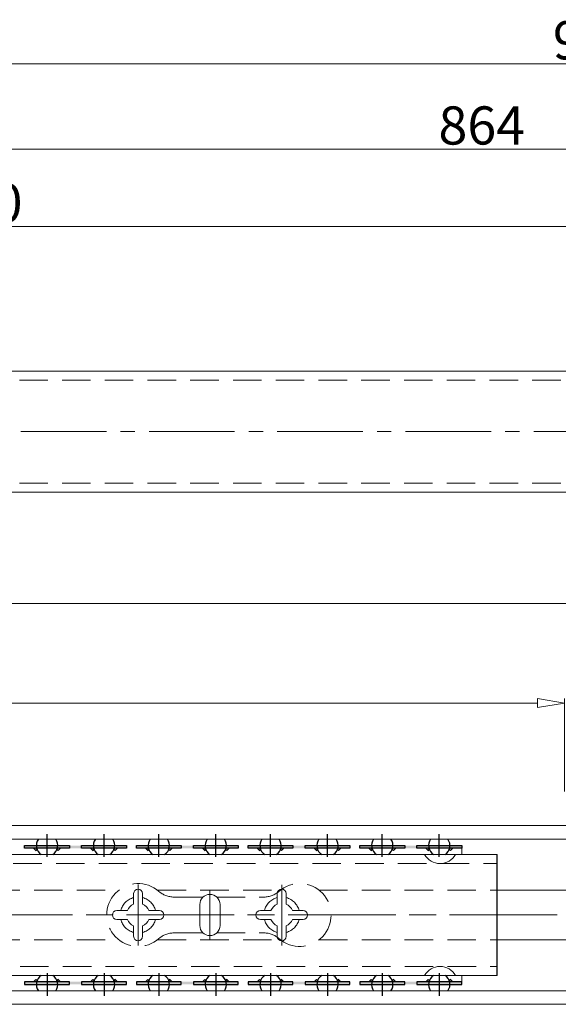
# Model space of a CAD drawing. Units: millimetres. Extents: x -2190 to 87717, y -1992 to 3126.
# Drawn here: x 87026 to 87146, y -1749 to -1530 of the extents above; entities that cross this region are included whole.
import ezdxf

# ---------------------------------------------------------------- set-up
doc = ezdxf.new("R2010")
doc.units = ezdxf.units.MM
for name, pattern in [('ACAD_ISO02W100', [15, 12, -3]), ('ACAD_ISO08W100', [36, 24, -3, 6, -3]), ('CENTER2', [28.575, 19.05, -3.175, 3.175, -3.175]), ('DASHED2', [9.525, 6.35, -3.175])]:
    doc.linetypes.add(name, pattern=pattern)
doc.layers.add('LAYER9', color=3, linetype='Continuous')
doc.layers.add('实线', color=3, linetype='Continuous')
for name, color, linetype, lineweight in [('标注层', 4, 'Continuous', 15), ('点划线', 6, 'ACAD_ISO08W100', 9), ('粗实线', 7, 'Continuous', 20), ('虚线', 5, 'ACAD_ISO02W100', 9)]:
    doc.layers.add(name, color=color, linetype=linetype, lineweight=lineweight)
doc.styles.get("Standard").update_dxf_attribs({"font": 'txt', "bigfont": 'gbcbig.shx'})
doc.styles.add('STYLE2', font='txt.shx', dxfattribs={"width": 0.95, "oblique": 0.5, "height": 7})
doc.dimstyles.new('高度7.5', dxfattribs={"dimtxt": 7.5, "dimasz": 6, "dimexe": 1, "dimexo": 1, "dimgap": 1, "dimtad": 1, "dimtoh": 1, "dimdsep": 46, "dimtxsty": 'Standard', "dimblk1": 'CLOSEDBLANK', "dimblk2": 'CLOSEDBLANK', "dimsah": 1, "dimcen": 5, "dimclrd": 1, "dimclre": 1, "dimclrt": 256, "dimadec": 0, "dimazin": 0, "dimtfac": 1, "dimtmove": 0, "dimatfit": 3, "dimldrblk": 'CLOSEDBLANK', "dimfxl": 1, "dimlwd": 9, "dimlwe": 9, "dimarcsym": 0})

# ---------------------------------------------------------------- blocks, each defined once
blk = doc.blocks.new('_ClosedBlank')
at = {"layer": '粗实线', "color": 0, "lineweight": -2}
for p, q in [((-1, 0.167), (0, 0)), ((-1, 0.167), (-1, -0.167)), ((0, 0), (-1, -0.167))]:
    blk.add_line(p, q, dxfattribs=at)
blk = doc.blocks.new('*D4853')
at = {"layer": 'Defpoints', "color": 0, "transparency": 16777216}
for p in [(87337.07, -1576.17), (86697.07, -1621.89), (87337.07, -1621.89)]:
    blk.add_point(p, dxfattribs=at)
at = {"layer": '标注层', "color": 1, "lineweight": 9, "transparency": 16777216}
for p, q in [((86697.07, -1620.89), (86697.07, -1575.17)), ((86703.07, -1576.17), (87331.07, -1576.17)), ((87337.07, -1620.89), (87337.07, -1575.17))]:
    blk.add_line(p, q, dxfattribs=at)
at = {"layer": '标注层', "color": 1, "lineweight": 9, "transparency": 16777216, "xscale": 6, "yscale": 6, "zscale": 6, "rotation": 180}
blk.add_blockref('_ClosedBlank', (86697.07, -1576.17), dxfattribs=at)
at = {"layer": '标注层', "color": 1, "lineweight": 9, "transparency": 16777216, "xscale": 6, "yscale": 6, "zscale": 6}
blk.add_blockref('_ClosedBlank', (87337.07, -1576.17), dxfattribs=at)
at = {"layer": '标注层', "lineweight": -3, "transparency": 16777216, "insert": (87017.07, -1570.92), "char_height": 7, "attachment_point": 5, "style": 'STYLE2'}
blk.add_mtext('{{\\H1.2143x;640}}', dxfattribs=at)
blk = doc.blocks.new('*D4820')
at = {"layer": 'Defpoints', "color": 0, "transparency": 16777216}
for p in [(87647.07, -1539.96), (87647.07, -1608.39), (86662.07, -1611.89)]:
    blk.add_point(p, dxfattribs=at)
at = {"layer": '标注层', "color": 1, "lineweight": 9, "transparency": 16777216}
for p, q in [((86662.07, -1610.89), (86662.07, -1538.96)), ((87647.07, -1607.39), (87647.07, -1538.96)), ((86668.07, -1539.96), (87641.07, -1539.96))]:
    blk.add_line(p, q, dxfattribs=at)
at = {"layer": '标注层', "color": 1, "lineweight": 9, "transparency": 16777216, "xscale": 6, "yscale": 6, "zscale": 6, "rotation": 180}
blk.add_blockref('_ClosedBlank', (86662.07, -1539.96), dxfattribs=at)
at = {"layer": '标注层', "color": 1, "lineweight": 9, "transparency": 16777216, "xscale": 6, "yscale": 6, "zscale": 6}
blk.add_blockref('_ClosedBlank', (87647.07, -1539.96), dxfattribs=at)
at = {"layer": '标注层', "lineweight": -3, "transparency": 16777216, "insert": (87154.57, -1534.71), "char_height": 7, "attachment_point": 5, "style": 'STYLE2'}
blk.add_mtext('{\\H1.2143x;985}', dxfattribs=at)
blk = doc.blocks.new('*D4821')
at = {"layer": 'Defpoints', "color": 0, "transparency": 16777216}
for p in [(87147.49, -1682.37), (87147.49, -1703.07), (86625.94, -1719.57)]:
    blk.add_point(p, dxfattribs=at)
at = {"layer": '标注层', "color": 1, "lineweight": 9, "transparency": 16777216}
for p, q in [((86625.94, -1718.57), (86625.94, -1681.37)), ((86631.94, -1682.37), (87141.49, -1682.37)), ((87147.49, -1702.07), (87147.49, -1681.37))]:
    blk.add_line(p, q, dxfattribs=at)
at = {"layer": '标注层', "color": 1, "lineweight": 9, "transparency": 16777216, "xscale": 6, "yscale": 6, "zscale": 6, "rotation": 180}
blk.add_blockref('_ClosedBlank', (86625.94, -1682.37), dxfattribs=at)
at = {"layer": '标注层', "color": 1, "lineweight": 9, "transparency": 16777216, "xscale": 6, "yscale": 6, "zscale": 6}
blk.add_blockref('_ClosedBlank', (87147.49, -1682.37), dxfattribs=at)
at = {"layer": '标注层', "lineweight": -3, "transparency": 16777216, "insert": (86886.72, -1677.12), "char_height": 7, "attachment_point": 5, "style": 'STYLE2'}
blk.add_mtext('{\\Ftxt|c134;\\H1.2143x;1000%%P3mm}', dxfattribs=at)
blk = doc.blocks.new('*D4827')
at = {"layer": 'Defpoints', "color": 0, "transparency": 16777216}
for p in [(87561.07, -1558.93), (86697.07, -1621.89), (87561.07, -1621.89)]:
    blk.add_point(p, dxfattribs=at)
at = {"layer": '标注层', "color": 1, "lineweight": 9, "transparency": 16777216}
for p, q in [((86697.07, -1620.89), (86697.07, -1557.93)), ((86703.07, -1558.93), (87555.07, -1558.93)), ((87561.07, -1620.89), (87561.07, -1557.93))]:
    blk.add_line(p, q, dxfattribs=at)
at = {"layer": '标注层', "color": 1, "lineweight": 9, "transparency": 16777216, "xscale": 6, "yscale": 6, "zscale": 6, "rotation": 180}
blk.add_blockref('_ClosedBlank', (86697.07, -1558.93), dxfattribs=at)
at = {"layer": '标注层', "color": 1, "lineweight": 9, "transparency": 16777216, "xscale": 6, "yscale": 6, "zscale": 6}
blk.add_blockref('_ClosedBlank', (87561.07, -1558.93), dxfattribs=at)
at = {"layer": '标注层', "lineweight": -3, "transparency": 16777216, "insert": (87129.07, -1553.68), "char_height": 7, "attachment_point": 5, "style": 'STYLE2'}
blk.add_mtext('{{\\H1.2143x;864}}', dxfattribs=at)
blk = doc.blocks.new('*D4831')
at = {"layer": 'Defpoints', "color": 0, "transparency": 16777216}
for p in [(87217.07, -1621.89), (86662.07, -1631.89), (87217.07, -1660.21)]:
    blk.add_point(p, dxfattribs=at)
at = {"layer": '标注层', "color": 1, "lineweight": 9, "transparency": 16777216}
for p, q in [((87217.07, -1622.89), (87217.07, -1661.21)), ((86662.07, -1632.89), (86662.07, -1661.21)), ((86668.07, -1660.21), (87211.07, -1660.21))]:
    blk.add_line(p, q, dxfattribs=at)
at = {"layer": '标注层', "color": 1, "lineweight": 9, "transparency": 16777216, "xscale": 6, "yscale": 6, "zscale": 6, "rotation": 180}
blk.add_blockref('_ClosedBlank', (86662.07, -1660.21), dxfattribs=at)
at = {"layer": '标注层', "color": 1, "lineweight": 9, "transparency": 16777216, "xscale": 6, "yscale": 6, "zscale": 6}
blk.add_blockref('_ClosedBlank', (87217.07, -1660.21), dxfattribs=at)
at = {"layer": '标注层', "lineweight": -3, "transparency": 16777216, "insert": (86939.57, -1654.96), "char_height": 7, "attachment_point": 5, "style": 'STYLE2'}
blk.add_mtext('{\\H1.2143x;555}', dxfattribs=at)

msp = doc.modelspace()

# ---------------------------------------------------------------- hatches: boundary and pattern name
at = {"layer": 'LAYER9'}
for points in [[(87027.194, -1714.089), (87037.194, -1714.089), (87037.194, -1714.689), (87027.194, -1714.689)], [(87034.308, -1714.089), (87044.308, -1714.089), (87044.308, -1714.689), (87034.308, -1714.689)], [(87039.894, -1714.089), (87049.894, -1714.089), (87049.894, -1714.689), (87039.894, -1714.689)], [(87052.094, -1714.089), (87062.094, -1714.089), (87062.094, -1714.689), (87052.094, -1714.689)], [(87059.208, -1714.089), (87069.208, -1714.089), (87069.208, -1714.689), (87059.208, -1714.689)], [(87064.794, -1714.089), (87074.794, -1714.089), (87074.794, -1714.689), (87064.794, -1714.689)], [(87076.994, -1714.089), (87086.994, -1714.089), (87086.994, -1714.689), (87076.994, -1714.689)], [(87084.108, -1714.089), (87094.108, -1714.089), (87094.108, -1714.689), (87084.108, -1714.689)], [(87089.694, -1714.089), (87099.694, -1714.089), (87099.694, -1714.689), (87089.694, -1714.689)], [(87101.894, -1714.089), (87111.894, -1714.089), (87111.894, -1714.689), (87101.894, -1714.689)], [(87109.008, -1714.089), (87119.008, -1714.089), (87119.008, -1714.689), (87109.008, -1714.689)], [(87114.594, -1714.089), (87124.594, -1714.089), (87124.594, -1714.689), (87114.594, -1714.689)], [(87027.194, -1745.044), (87037.194, -1745.044), (87037.194, -1744.444), (87027.194, -1744.444)], [(87034.308, -1745.044), (87044.308, -1745.044), (87044.308, -1744.444), (87034.308, -1744.444)], [(87039.894, -1745.044), (87049.894, -1745.044), (87049.894, -1744.444), (87039.894, -1744.444)], [(87052.094, -1745.044), (87062.094, -1745.044), (87062.094, -1744.444), (87052.094, -1744.444)], [(87059.208, -1745.044), (87069.208, -1745.044), (87069.208, -1744.444), (87059.208, -1744.444)], [(87064.794, -1745.044), (87074.794, -1745.044), (87074.794, -1744.444), (87064.794, -1744.444)], [(87076.994, -1745.044), (87086.994, -1745.044), (87086.994, -1744.444), (87076.994, -1744.444)], [(87084.108, -1745.044), (87094.108, -1745.044), (87094.108, -1744.444), (87084.108, -1744.444)], [(87089.694, -1745.044), (87099.694, -1745.044), (87099.694, -1744.444), (87089.694, -1744.444)], [(87101.894, -1745.044), (87111.894, -1745.044), (87111.894, -1744.444), (87101.894, -1744.444)], [(87109.008, -1745.044), (87119.008, -1745.044), (87119.008, -1744.444), (87109.008, -1744.444)], [(87114.594, -1745.044), (87124.594, -1745.044), (87124.594, -1744.444), (87114.594, -1744.444)]]:
    msp.add_hatch(color=3, dxfattribs=at).paths.add_polyline_path(points)
h = msp.add_hatch(color=3, dxfattribs=at)
h.paths.add_polyline_path([(87029.202, -1714.689), (87029.777, -1714.689), (87030.028, -1715.079), (87029.72, -1715.22)])
h.paths.add_polyline_path([(87034.611, -1714.689), (87035.186, -1714.689), (87034.667, -1715.22), (87034.36, -1715.079)])
h = msp.add_hatch(color=3, dxfattribs=at)
h.paths.add_polyline_path([(87041.902, -1714.689), (87042.477, -1714.689), (87042.728, -1715.079), (87042.42, -1715.22)])
h.paths.add_polyline_path([(87047.311, -1714.689), (87047.886, -1714.689), (87047.367, -1715.22), (87047.06, -1715.079)])
h = msp.add_hatch(color=3, dxfattribs=at)
h.paths.add_polyline_path([(87054.102, -1714.689), (87054.677, -1714.689), (87054.928, -1715.079), (87054.62, -1715.22)])
h.paths.add_polyline_path([(87059.511, -1714.689), (87060.086, -1714.689), (87059.567, -1715.22), (87059.26, -1715.079)])
h = msp.add_hatch(color=3, dxfattribs=at)
h.paths.add_polyline_path([(87066.802, -1714.689), (87067.377, -1714.689), (87067.628, -1715.079), (87067.32, -1715.22)])
h.paths.add_polyline_path([(87072.211, -1714.689), (87072.786, -1714.689), (87072.267, -1715.22), (87071.96, -1715.079)])
h = msp.add_hatch(color=3, dxfattribs=at)
h.paths.add_polyline_path([(87079.002, -1714.689), (87079.577, -1714.689), (87079.828, -1715.079), (87079.52, -1715.22)])
h.paths.add_polyline_path([(87084.411, -1714.689), (87084.986, -1714.689), (87084.467, -1715.22), (87084.16, -1715.079)])
h = msp.add_hatch(color=3, dxfattribs=at)
h.paths.add_polyline_path([(87091.702, -1714.689), (87092.277, -1714.689), (87092.528, -1715.079), (87092.22, -1715.22)])
h.paths.add_polyline_path([(87097.111, -1714.689), (87097.686, -1714.689), (87097.167, -1715.22), (87096.86, -1715.079)])
h = msp.add_hatch(color=3, dxfattribs=at)
h.paths.add_polyline_path([(87103.902, -1714.689), (87104.477, -1714.689), (87104.728, -1715.079), (87104.42, -1715.22)])
h.paths.add_polyline_path([(87109.311, -1714.689), (87109.886, -1714.689), (87109.367, -1715.22), (87109.06, -1715.079)])
h = msp.add_hatch(color=3, dxfattribs=at)
h.paths.add_polyline_path([(87116.602, -1714.689), (87117.177, -1714.689), (87117.428, -1715.079), (87117.12, -1715.22)])
h.paths.add_polyline_path([(87122.011, -1714.689), (87122.586, -1714.689), (87122.067, -1715.22), (87121.76, -1715.079)])
h = msp.add_hatch(color=3, dxfattribs=at)
h.paths.add_polyline_path([(87029.202, -1744.444), (87029.777, -1744.444), (87030.028, -1744.054), (87029.72, -1743.913)])
h.paths.add_polyline_path([(87034.611, -1744.444), (87035.186, -1744.444), (87034.667, -1743.913), (87034.36, -1744.054)])
h = msp.add_hatch(color=3, dxfattribs=at)
h.paths.add_polyline_path([(87041.902, -1744.444), (87042.477, -1744.444), (87042.728, -1744.054), (87042.42, -1743.913)])
h.paths.add_polyline_path([(87047.311, -1744.444), (87047.886, -1744.444), (87047.367, -1743.913), (87047.06, -1744.054)])
h = msp.add_hatch(color=3, dxfattribs=at)
h.paths.add_polyline_path([(87054.102, -1744.444), (87054.677, -1744.444), (87054.928, -1744.054), (87054.62, -1743.913)])
h.paths.add_polyline_path([(87059.511, -1744.444), (87060.086, -1744.444), (87059.567, -1743.913), (87059.26, -1744.054)])
h = msp.add_hatch(color=3, dxfattribs=at)
h.paths.add_polyline_path([(87066.802, -1744.444), (87067.377, -1744.444), (87067.628, -1744.054), (87067.32, -1743.913)])
h.paths.add_polyline_path([(87072.211, -1744.444), (87072.786, -1744.444), (87072.267, -1743.913), (87071.96, -1744.054)])
h = msp.add_hatch(color=3, dxfattribs=at)
h.paths.add_polyline_path([(87079.002, -1744.444), (87079.577, -1744.444), (87079.828, -1744.054), (87079.52, -1743.913)])
h.paths.add_polyline_path([(87084.411, -1744.444), (87084.986, -1744.444), (87084.467, -1743.913), (87084.16, -1744.054)])
h = msp.add_hatch(color=3, dxfattribs=at)
h.paths.add_polyline_path([(87091.702, -1744.444), (87092.277, -1744.444), (87092.528, -1744.054), (87092.22, -1743.913)])
h.paths.add_polyline_path([(87097.111, -1744.444), (87097.686, -1744.444), (87097.167, -1743.913), (87096.86, -1744.054)])
h = msp.add_hatch(color=3, dxfattribs=at)
h.paths.add_polyline_path([(87103.902, -1744.444), (87104.477, -1744.444), (87104.728, -1744.054), (87104.42, -1743.913)])
h.paths.add_polyline_path([(87109.311, -1744.444), (87109.886, -1744.444), (87109.367, -1743.913), (87109.06, -1744.054)])
h = msp.add_hatch(color=3, dxfattribs=at)
h.paths.add_polyline_path([(87116.602, -1744.444), (87117.177, -1744.444), (87117.428, -1744.054), (87117.12, -1743.913)])
h.paths.add_polyline_path([(87122.011, -1744.444), (87122.586, -1744.444), (87122.067, -1743.913), (87121.76, -1744.054)])

# ---------------------------------------------------------------- linework, layer by layer
at = {"layer": 'LAYER9', "color": 1}
for p, q in [((87032.194, -1716.589), (87032.194, -1711.589)), ((87044.894, -1716.589), (87044.894, -1711.589)), ((87057.094, -1716.589), (87057.094, -1711.589)), ((87069.794, -1716.589), (87069.794, -1711.589)), ((87081.994, -1716.589), (87081.994, -1711.589)), ((87094.694, -1716.589), (87094.694, -1711.589)), ((87106.894, -1716.589), (87106.894, -1711.589)), ((87119.594, -1716.589), (87119.594, -1711.589)), ((87029.694, -1714.089), (87034.694, -1714.089)), ((87042.394, -1714.089), (87047.394, -1714.089)), ((87054.594, -1714.089), (87059.594, -1714.089)), ((87067.294, -1714.089), (87072.294, -1714.089)), ((87079.494, -1714.089), (87084.494, -1714.089)), ((87092.194, -1714.089), (87097.194, -1714.089)), ((87104.394, -1714.089), (87109.394, -1714.089)), ((87117.094, -1714.089), (87122.094, -1714.089)), ((87032.194, -1742.544), (87032.194, -1747.544)), ((87044.894, -1742.544), (87044.894, -1747.544)), ((87057.094, -1742.544), (87057.094, -1747.544)), ((87069.794, -1742.544), (87069.794, -1747.544)), ((87081.994, -1742.544), (87081.994, -1747.544)), ((87094.694, -1742.544), (87094.694, -1747.544)), ((87106.894, -1742.544), (87106.894, -1747.544)), ((87119.594, -1742.544), (87119.594, -1747.544)), ((87029.694, -1745.044), (87034.694, -1745.044)), ((87042.394, -1745.044), (87047.394, -1745.044)), ((87054.594, -1745.044), (87059.594, -1745.044)), ((87067.294, -1745.044), (87072.294, -1745.044)), ((87079.494, -1745.044), (87084.494, -1745.044)), ((87092.194, -1745.044), (87097.194, -1745.044)), ((87104.394, -1745.044), (87109.394, -1745.044)), ((87117.094, -1745.044), (87122.094, -1745.044))]:
    msp.add_line(p, q, dxfattribs=at)
at = {"layer": 'LAYER9', "color": 3}
for p, q in [((87029.202, -1714.689), (87029.72, -1715.22)), ((87029.72, -1715.22), (87030.028, -1715.079)), ((87030.028, -1715.079), (87029.777, -1714.689)), ((87034.36, -1715.079), (87034.611, -1714.689)), ((87034.667, -1715.22), (87034.36, -1715.079)), ((87035.186, -1714.689), (87034.667, -1715.22)), ((87041.902, -1714.689), (87042.42, -1715.22)), ((87042.42, -1715.22), (87042.728, -1715.079)), ((87042.728, -1715.079), (87042.477, -1714.689)), ((87047.06, -1715.079), (87047.311, -1714.689)), ((87047.367, -1715.22), (87047.06, -1715.079)), ((87047.886, -1714.689), (87047.367, -1715.22)), ((87054.102, -1714.689), (87054.62, -1715.22)), ((87054.62, -1715.22), (87054.928, -1715.079)), ((87054.928, -1715.079), (87054.677, -1714.689)), ((87059.26, -1715.079), (87059.511, -1714.689)), ((87059.567, -1715.22), (87059.26, -1715.079)), ((87060.086, -1714.689), (87059.567, -1715.22)), ((87066.802, -1714.689), (87067.32, -1715.22)), ((87067.32, -1715.22), (87067.628, -1715.079)), ((87067.628, -1715.079), (87067.377, -1714.689)), ((87071.96, -1715.079), (87072.211, -1714.689)), ((87072.267, -1715.22), (87071.96, -1715.079)), ((87072.786, -1714.689), (87072.267, -1715.22)), ((87079.002, -1714.689), (87079.52, -1715.22)), ((87079.52, -1715.22), (87079.828, -1715.079)), ((87079.828, -1715.079), (87079.577, -1714.689)), ((87084.16, -1715.079), (87084.411, -1714.689)), ((87084.467, -1715.22), (87084.16, -1715.079)), ((87084.986, -1714.689), (87084.467, -1715.22)), ((87091.702, -1714.689), (87092.22, -1715.22)), ((87092.22, -1715.22), (87092.528, -1715.079)), ((87092.528, -1715.079), (87092.277, -1714.689)), ((87096.86, -1715.079), (87097.111, -1714.689)), ((87097.167, -1715.22), (87096.86, -1715.079)), ((87097.686, -1714.689), (87097.167, -1715.22)), ((87103.902, -1714.689), (87104.42, -1715.22)), ((87104.42, -1715.22), (87104.728, -1715.079)), ((87104.728, -1715.079), (87104.477, -1714.689)), ((87109.06, -1715.079), (87109.311, -1714.689)), ((87109.367, -1715.22), (87109.06, -1715.079)), ((87109.886, -1714.689), (87109.367, -1715.22)), ((87116.602, -1714.689), (87117.12, -1715.22)), ((87117.12, -1715.22), (87117.428, -1715.079)), ((87117.428, -1715.079), (87117.177, -1714.689)), ((87121.76, -1715.079), (87122.011, -1714.689)), ((87122.067, -1715.22), (87121.76, -1715.079)), ((87122.586, -1714.689), (87122.067, -1715.22)), ((87029.202, -1744.444), (87029.72, -1743.913)), ((87029.72, -1743.913), (87030.028, -1744.054)), ((87030.028, -1744.054), (87029.777, -1744.444)), ((87034.667, -1743.913), (87034.36, -1744.054)), ((87034.36, -1744.054), (87034.611, -1744.444)), ((87035.186, -1744.444), (87034.667, -1743.913)), ((87041.902, -1744.444), (87042.42, -1743.913)), ((87042.42, -1743.913), (87042.728, -1744.054)), ((87042.728, -1744.054), (87042.477, -1744.444)), ((87047.367, -1743.913), (87047.06, -1744.054)), ((87047.06, -1744.054), (87047.311, -1744.444)), ((87047.886, -1744.444), (87047.367, -1743.913)), ((87054.102, -1744.444), (87054.62, -1743.913)), ((87054.62, -1743.913), (87054.928, -1744.054)), ((87054.928, -1744.054), (87054.677, -1744.444)), ((87059.567, -1743.913), (87059.26, -1744.054)), ((87059.26, -1744.054), (87059.511, -1744.444)), ((87060.086, -1744.444), (87059.567, -1743.913)), ((87066.802, -1744.444), (87067.32, -1743.913)), ((87067.32, -1743.913), (87067.628, -1744.054)), ((87067.628, -1744.054), (87067.377, -1744.444)), ((87072.267, -1743.913), (87071.96, -1744.054)), ((87071.96, -1744.054), (87072.211, -1744.444)), ((87072.786, -1744.444), (87072.267, -1743.913)), ((87079.002, -1744.444), (87079.52, -1743.913)), ((87079.52, -1743.913), (87079.828, -1744.054)), ((87079.828, -1744.054), (87079.577, -1744.444)), ((87084.467, -1743.913), (87084.16, -1744.054)), ((87084.16, -1744.054), (87084.411, -1744.444)), ((87084.986, -1744.444), (87084.467, -1743.913)), ((87091.702, -1744.444), (87092.22, -1743.913)), ((87092.22, -1743.913), (87092.528, -1744.054)), ((87092.528, -1744.054), (87092.277, -1744.444)), ((87097.167, -1743.913), (87096.86, -1744.054)), ((87096.86, -1744.054), (87097.111, -1744.444)), ((87097.686, -1744.444), (87097.167, -1743.913)), ((87103.902, -1744.444), (87104.42, -1743.913)), ((87104.42, -1743.913), (87104.728, -1744.054)), ((87104.728, -1744.054), (87104.477, -1744.444)), ((87109.367, -1743.913), (87109.06, -1744.054)), ((87109.06, -1744.054), (87109.311, -1744.444)), ((87109.886, -1744.444), (87109.367, -1743.913)), ((87116.602, -1744.444), (87117.12, -1743.913)), ((87117.12, -1743.913), (87117.428, -1744.054)), ((87117.428, -1744.054), (87117.177, -1744.444)), ((87122.067, -1743.913), (87121.76, -1744.054)), ((87121.76, -1744.054), (87122.011, -1744.444)), ((87122.586, -1744.444), (87122.067, -1743.913))]:
    msp.add_line(p, q, dxfattribs=at)
for points in [[(87027.194, -1714.089), (87037.194, -1714.089), (87037.194, -1714.689), (87027.194, -1714.689)], [(87039.894, -1714.089), (87049.894, -1714.089), (87049.894, -1714.689), (87039.894, -1714.689)], [(87052.094, -1714.089), (87062.094, -1714.089), (87062.094, -1714.689), (87052.094, -1714.689)], [(87064.794, -1714.089), (87074.794, -1714.089), (87074.794, -1714.689), (87064.794, -1714.689)], [(87076.994, -1714.089), (87086.994, -1714.089), (87086.994, -1714.689), (87076.994, -1714.689)], [(87089.694, -1714.089), (87099.694, -1714.089), (87099.694, -1714.689), (87089.694, -1714.689)], [(87101.894, -1714.089), (87111.894, -1714.089), (87111.894, -1714.689), (87101.894, -1714.689)], [(87114.594, -1714.089), (87124.594, -1714.089), (87124.594, -1714.689), (87114.594, -1714.689)], [(87027.194, -1745.044), (87037.194, -1745.044), (87037.194, -1744.444), (87027.194, -1744.444)], [(87039.894, -1745.044), (87049.894, -1745.044), (87049.894, -1744.444), (87039.894, -1744.444)], [(87052.094, -1745.044), (87062.094, -1745.044), (87062.094, -1744.444), (87052.094, -1744.444)], [(87064.794, -1745.044), (87074.794, -1745.044), (87074.794, -1744.444), (87064.794, -1744.444)], [(87076.994, -1745.044), (87086.994, -1745.044), (87086.994, -1744.444), (87076.994, -1744.444)], [(87089.694, -1745.044), (87099.694, -1745.044), (87099.694, -1744.444), (87089.694, -1744.444)], [(87101.894, -1745.044), (87111.894, -1745.044), (87111.894, -1744.444), (87101.894, -1744.444)], [(87114.594, -1745.044), (87124.594, -1745.044), (87124.594, -1744.444), (87114.594, -1744.444)]]:
    msp.add_lwpolyline(points, close=True, dxfattribs=at)
at = {"layer": 'LAYER9', "color": 1}
for centre, start, end in [((87032.194, -1714.089), 143.99437, 237.11973), ((87032.194, -1714.089), 302.88027, 36.00563), ((87044.894, -1714.089), 143.99437, 237.11973), ((87044.894, -1714.089), 302.88027, 36.00563), ((87057.094, -1714.089), 143.99437, 237.11973), ((87057.094, -1714.089), 302.88027, 36.00563), ((87069.794, -1714.089), 143.99437, 237.11973), ((87069.794, -1714.089), 302.88027, 36.00563), ((87081.994, -1714.089), 143.99437, 237.11973), ((87081.994, -1714.089), 302.88027, 36.00563), ((87094.694, -1714.089), 143.99437, 237.11973), ((87094.694, -1714.089), 302.88027, 36.00563), ((87106.894, -1714.089), 143.99437, 237.11973), ((87106.894, -1714.089), 302.88027, 36.00563), ((87119.594, -1714.089), 143.99437, 237.11973), ((87119.594, -1714.089), 302.88027, 36.00563), ((87032.194, -1745.044), 122.88027, 216.00563), ((87032.194, -1745.044), 323.99437, 57.11973), ((87044.894, -1745.044), 122.88027, 216.00563), ((87044.894, -1745.044), 323.99437, 57.11973), ((87057.094, -1745.044), 122.88027, 216.00563), ((87057.094, -1745.044), 323.99437, 57.11973), ((87069.794, -1745.044), 122.88027, 216.00563), ((87069.794, -1745.044), 323.99437, 57.11973), ((87081.994, -1745.044), 122.88027, 216.00563), ((87081.994, -1745.044), 323.99437, 57.11973), ((87094.694, -1745.044), 122.88027, 216.00563), ((87094.694, -1745.044), 323.99437, 57.11973), ((87106.894, -1745.044), 122.88027, 216.00563), ((87106.894, -1745.044), 323.99437, 57.11973), ((87119.594, -1745.044), 122.88027, 216.00563), ((87119.594, -1745.044), 323.99437, 57.11973)]:
    msp.add_arc(centre, 2.381, start, end, dxfattribs=at)
at = {"layer": '实线', "lineweight": 15}
for centre, start, end in [((87119.772, -1714.182), 208.62507, 331.37493), ((87119.772, -1744.951), 28.62507, 151.37493)]:
    msp.add_arc(centre, 3.934, start, end, dxfattribs=at)
at = {"layer": '点划线', "linetype": 'CENTER2'}
for p, q in [((86654.884, -1621.887), (87658.081, -1621.887)), ((87052.494, -1736.347), (87052.494, -1722.787)), ((87052.494, -1736.347), (87052.494, -1722.787)), ((87052.494, -1736.347), (87052.494, -1722.787)), ((87068.494, -1735.086), (87068.494, -1724.047)), ((87084.494, -1736.392), (87084.494, -1722.832))]:
    msp.add_line(p, q, dxfattribs=at)
at = {"layer": '点划线'}
msp.add_line((86617.898, -1729.567), (87694.346, -1729.567), dxfattribs=at)
at = {"layer": '粗实线'}
for p, q in [((86664.07, -1608.387), (87647.07, -1608.387)), ((86664.07, -1635.387), (87647.07, -1635.387)), ((86759.264, -1716.067), (87132.494, -1716.067)), ((87052.494, -1723.817), (87052.494, -1723.817)), ((87084.494, -1723.817), (87084.494, -1723.817)), ((87051.494, -1727.167), (87051.494, -1724.817)), ((87053.494, -1727.167), (87053.494, -1724.817)), ((87068.494, -1724.967), (87068.494, -1724.967)), ((87083.494, -1727.167), (87083.494, -1724.817)), ((87085.494, -1727.167), (87085.494, -1724.817)), ((87066.244, -1731.917), (87066.244, -1727.217)), ((87070.744, -1731.917), (87070.744, -1727.217)), ((87046.744, -1729.567), (87046.744, -1729.567)), ((87047.744, -1728.567), (87050.094, -1728.567)), ((87047.744, -1730.567), (87050.094, -1730.567)), ((87054.894, -1728.567), (87057.244, -1728.567)), ((87054.894, -1730.567), (87057.244, -1730.567)), ((87058.244, -1729.567), (87058.244, -1729.567)), ((87078.744, -1729.567), (87078.744, -1729.567)), ((87079.744, -1728.567), (87082.094, -1728.567)), ((87079.744, -1730.567), (87082.094, -1730.567)), ((87086.894, -1728.567), (87089.244, -1728.567)), ((87086.894, -1730.567), (87089.244, -1730.567)), ((87090.244, -1729.567), (87090.244, -1729.567)), ((87051.494, -1734.317), (87051.494, -1731.967)), ((87053.494, -1734.317), (87053.494, -1731.967)), ((87083.494, -1734.317), (87083.494, -1731.967)), ((87085.494, -1734.317), (87085.494, -1731.967)), ((87068.494, -1734.167), (87068.494, -1734.167)), ((87052.494, -1735.317), (87052.494, -1735.317)), ((87084.494, -1735.317), (87084.494, -1735.317)), ((86758.574, -1743.067), (87132.494, -1743.067))]:
    msp.add_line(p, q, dxfattribs=at)
at = {"layer": '粗实线', "color": 0}
for p, q in [((86932.494, -1709.667), (87340.494, -1709.667)), ((86932.494, -1712.667), (87340.494, -1712.667)), ((87124.594, -1714.689), (87124.594, -1716.067)), ((87132.482, -1724.067), (87178.164, -1724.067)), ((87132.444, -1735.067), (87178.164, -1735.067)), ((87124.594, -1744.444), (87124.594, -1743.067)), ((87340.494, -1746.467), (86932.494, -1746.467)), ((87340.494, -1749.467), (86932.494, -1749.467))]:
    msp.add_line(p, q, dxfattribs=at)
at = {"layer": '粗实线', "color": 7, "lineweight": -3}
for p, q in [((87132.494, -1743.067), (87132.494, -1716.067)), ((87132.494, -1742.567), (87132.494, -1716.567)), ((87132.494, -1742.567), (87132.494, -1716.567)), ((87132.494, -1742.567), (87132.494, -1716.567))]:
    msp.add_line(p, q, dxfattribs=at)
at = {"layer": '粗实线'}
for centre, radius, start, end in [((87052.494, -1724.817), 1, 90, 180), ((87052.494, -1724.817), 1, 0, 90), ((87084.494, -1724.817), 1, 90, 180), ((87084.494, -1724.817), 1, 0, 90), ((87068.494, -1727.217), 2.25, 90, 180), ((87068.494, -1727.217), 2.25, 0, 90), ((87052.494, -1729.567), 2.6, 112.61986, 157.38014), ((87052.494, -1729.567), 2.6, 22.61986, 67.38014), ((87084.494, -1729.567), 2.6, 112.61986, 157.38014), ((87084.494, -1729.567), 2.6, 22.61986, 67.38014), ((87047.744, -1729.567), 1, 90, 180), ((87047.744, -1729.567), 1, 180, 270), ((87052.494, -1729.567), 2.6, 202.61986, 247.38014), ((87052.494, -1729.567), 2.6, 292.61986, 337.38014), ((87057.244, -1729.567), 1, 0, 90), ((87057.244, -1729.567), 1, 270, 0), ((87079.744, -1729.567), 1, 90, 180), ((87079.744, -1729.567), 1, 180, 270), ((87084.494, -1729.567), 2.6, 202.61986, 247.38014), ((87084.494, -1729.567), 2.6, 292.61986, 337.38014), ((87089.244, -1729.567), 1, 0, 90), ((87089.244, -1729.567), 1, 270, 0), ((87068.494, -1731.917), 2.25, 180, 270), ((87068.494, -1731.917), 2.25, 270, 0), ((87052.494, -1734.317), 1, 180, 270), ((87052.494, -1734.317), 1, 270, 0), ((87084.494, -1734.317), 1, 180, 270), ((87084.494, -1734.317), 1, 270, 0)]:
    msp.add_arc(centre, radius, start, end, dxfattribs=at)
at = {"layer": '虚线', "linetype": 'DASHED2'}
for p, q in [((86664.07, -1610.387), (87647.07, -1610.387)), ((86664.07, -1633.387), (87647.07, -1633.387)), ((86757.966, -1718.067), (87132.494, -1718.067)), ((86953.101, -1724.067), (87048.164, -1724.067)), ((87056.824, -1724.067), (87084.164, -1724.067)), ((87092.824, -1724.067), (87132.482, -1724.067)), ((87060.431, -1725.567), (87080.557, -1725.567)), ((87060.431, -1733.567), (87080.557, -1733.567)), ((86953.101, -1735.067), (87048.164, -1735.067)), ((87056.824, -1735.067), (87084.164, -1735.067)), ((87092.824, -1735.067), (87132.444, -1735.067)), ((86759.489, -1741.067), (87132.494, -1741.067))]:
    msp.add_line(p, q, dxfattribs=at)
for centre, radius, start, end in [((87052.494, -1729.567), 7, 48.59038, 311.40962), ((87088.494, -1729.567), 7, 228.59038, 131.40962), ((87052.494, -1729.567), 4, 104.47751, 165.52249), ((87052.494, -1729.567), 4, 14.47751, 75.52249), ((87060.431, -1720.567), 5, 228.59038, 270), ((87080.557, -1720.567), 5, 270, 311.40962), ((87084.494, -1729.567), 4, 104.47751, 165.52249), ((87084.494, -1729.567), 4, 14.47751, 75.52249), ((87052.494, -1729.567), 4, 194.47751, 255.52249), ((87052.494, -1729.567), 4, 284.47751, 345.52249), ((87084.494, -1729.567), 4, 194.47751, 255.52249), ((87084.494, -1729.567), 4, 284.47751, 345.52249), ((87060.431, -1738.567), 5, 90, 131.40962), ((87080.557, -1738.567), 5, 48.59038, 90)]:
    msp.add_arc(centre, radius, start, end, dxfattribs=at)

# ---------------------------------------------------------------- dimensions: what is measured, and where the dimension line sits
at = {"layer": '标注层', "lineweight": -3}
for base, p1, p2, text, picture, middle in [((87647.07, -1539.96), (86662.07, -1611.887), (87647.07, -1608.387), '{\\H1.2143x;<>}', '*D4820', (87154.57, -1534.71)), ((87561.07, -1558.925), (86697.07, -1621.887), (87561.07, -1621.887), '{{\\H1.2143x;<>}}', '*D4827', (87129.07, -1553.675)), ((87337.07, -1576.166), (86697.07, -1621.887), (87337.07, -1621.887), '{{\\H1.2143x;<>}}', '*D4853', (87017.07, -1570.916)), ((87217.07, -1660.21), (86662.07, -1631.887), (87217.07, -1621.887), '{\\H1.2143x;<>}', '*D4831', (86939.57, -1654.96)), ((87147.494, -1682.372), (86625.94, -1719.567), (87147.494, -1703.067), '{\\Ftxt|c134;\\H1.2143x;1000%%P3mm}', '*D4821', (86886.717, -1677.122))]:
    dim = msp.add_linear_dim(base=base, p1=p1, p2=p2, text=text, dimstyle='高度7.5', override={"dimtxsty": 'STYLE2'}, dxfattribs=at)
    dim.commit()
    dim.dimension.update_dxf_attribs({"geometry": picture, "text_midpoint": middle})

doc.saveas('drawing.dxf')
